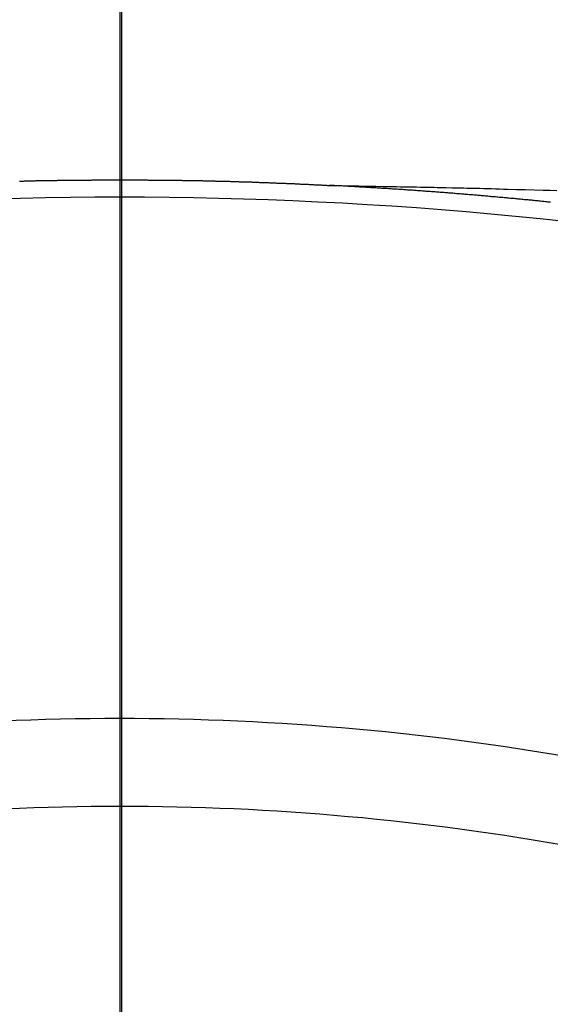
# Model space of a CAD drawing. Extents: x 163 to 26285, y -10810 to -2410.
# Drawn here: x 2755 to 2759, y -3798 to -3790 of the extents above; entities that cross this region are included whole.
import ezdxf

# ---------------------------------------------------------------- set-up
doc = ezdxf.new("R2010")
doc.units = 0
doc.header["$LTSCALE"] = 50
doc.header["$MEASUREMENT"] = 0
doc.linetypes.add('CENTER2', pattern=[1.125, 0.75, -0.125, 0.125, -0.125])
doc.layers.add('150-機器', color=8, linetype='CONTINUOUS')
doc.layers.add('166-寸法B', color=11, linetype='CONTINUOUS')

msp = doc.modelspace()

# ---------------------------------------------------------------- linework, layer by layer
at = {"layer": '150-機器', "color": 161, "linetype": 'CENTER2'}
msp.add_line((2755.5714, -3389.6002), (2755.5714, -3881.0417), dxfattribs=at)
at = {"layer": '150-機器', "color": 13, "linetype": 'Continuous'}
for points in [[(2754.8051, -3791.7289), (2754.8121, -3791.7289), (2754.8181, -3791.7289), (2754.8251, -3791.7289), (2754.832, -3791.7289), (2754.838, -3791.7289), (2754.845, -3791.7279), (2754.852, -3791.7279), (2754.858, -3791.7279), (2754.8649, -3791.7279), (2754.8719, -3791.7279), (2754.8789, -3791.7279), (2754.8849, -3791.7279), (2754.8919, -3791.7269), (2754.8989, -3791.7269), (2754.9048, -3791.7269), (2754.9118, -3791.7269), (2754.9188, -3791.7269), (2754.9258, -3791.7269), (2754.9318, -3791.7259), (2754.9388, -3791.7259), (2754.9457, -3791.7259), (2754.9517, -3791.7259), (2754.9587, -3791.7259), (2754.9657, -3791.7259), (2754.9727, -3791.7259), (2754.9786, -3791.7259), (2754.9856, -3791.725), (2754.9926, -3791.725), (2754.9986, -3791.725), (2755.0056, -3791.725), (2755.0126, -3791.725), (2755.0195, -3791.725), (2755.0255, -3791.725), (2755.0325, -3791.725), (2755.0395, -3791.724), (2755.0455, -3791.724), (2755.0525, -3791.724), (2755.0594, -3791.724), (2755.0664, -3791.724), (2755.0724, -3791.724), (2755.0794, -3791.724), (2755.0864, -3791.724), (2755.0923, -3791.724), (2755.0993, -3791.723), (2755.1063, -3791.723), (2755.1133, -3791.723), (2755.1193, -3791.723), (2755.1263, -3791.723), (2755.1332, -3791.723), (2755.1392, -3791.723), (2755.1462, -3791.723), (2755.1532, -3791.723), (2755.1592, -3791.723), (2755.1662, -3791.722), (2755.1731, -3791.722), (2755.1801, -3791.722), (2755.1861, -3791.722), (2755.1931, -3791.722), (2755.2001, -3791.722), (2755.206, -3791.722), (2755.213, -3791.722), (2755.22, -3791.722), (2755.227, -3791.722), (2755.233, -3791.722), (2755.24, -3791.722), (2755.2469, -3791.721), (2755.2529, -3791.721), (2755.2599, -3791.721), (2755.2669, -3791.721), (2755.2739, -3791.721), (2755.2798, -3791.721), (2755.2868, -3791.721), (2755.2938, -3791.721), (2755.2998, -3791.721), (2755.3068, -3791.721), (2755.3138, -3791.721), (2755.3207, -3791.721), (2755.3267, -3791.721), (2755.3337, -3791.721), (2755.3407, -3791.721), (2755.3467, -3791.721), (2755.3537, -3791.721), (2755.3606, -3791.72), (2755.3676, -3791.72), (2755.3736, -3791.72), (2755.3806, -3791.72), (2755.3876, -3791.72), (2755.3935, -3791.72), (2755.4005, -3791.72), (2755.4075, -3791.72), (2755.4145, -3791.72), (2755.4205, -3791.72), (2755.4275, -3791.72), (2755.4344, -3791.72), (2755.4414, -3791.72), (2755.4474, -3791.72), (2755.4544, -3791.72), (2755.4614, -3791.72), (2755.4674, -3791.72), (2755.4743, -3791.72), (2755.4813, -3791.72), (2755.4883, -3791.72), (2755.4943, -3791.72), (2755.5013, -3791.72), (2755.5082, -3791.72), (2755.5142, -3791.72), (2755.5212, -3791.72), (2755.5282, -3791.72), (2755.5352, -3791.72), (2755.5412, -3791.72), (2755.5481, -3791.72), (2755.5551, -3791.72), (2755.5611, -3791.72), (2755.5681, -3791.72), (2755.5751, -3791.72), (2755.582, -3791.72), (2755.588, -3791.72), (2755.595, -3791.72), (2755.602, -3791.72), (2755.608, -3791.72), (2755.615, -3791.72), (2755.6219, -3791.72), (2755.6289, -3791.72), (2755.6349, -3791.72), (2755.6419, -3791.72), (2755.6489, -3791.72), (2755.6549, -3791.72), (2755.6618, -3791.72), (2755.6688, -3791.72), (2755.6758, -3791.72), (2755.6818, -3791.72), (2755.6888, -3791.72), (2755.6957, -3791.72), (2755.7017, -3791.72), (2755.7087, -3791.72), (2755.7157, -3791.72), (2755.7227, -3791.72), (2755.7287, -3791.72), (2755.7356, -3791.72), (2755.7426, -3791.72), (2755.7486, -3791.72), (2755.7556, -3791.72), (2755.7626, -3791.72), (2755.7695, -3791.72), (2755.7755, -3791.72), (2755.7825, -3791.72), (2755.7895, -3791.721), (2755.7955, -3791.721), (2755.8025, -3791.721), (2755.8094, -3791.721), (2755.8164, -3791.721), (2755.8224, -3791.721), (2755.8294, -3791.721), (2755.8364, -3791.721), (2755.8424, -3791.721), (2755.8493, -3791.721), (2755.8563, -3791.721), (2755.8633, -3791.721), (2755.8693, -3791.721), (2755.8763, -3791.721), (2755.8832, -3791.721), (2755.8892, -3791.721), (2755.8962, -3791.721), (2755.9032, -3791.722), (2755.9102, -3791.722), (2755.9162, -3791.722), (2755.9231, -3791.722), (2755.9301, -3791.722), (2755.9361, -3791.722), (2755.9431, -3791.722), (2755.9501, -3791.722), (2755.9571, -3791.722), (2755.963, -3791.722), (2755.97, -3791.722), (2755.977, -3791.722), (2755.983, -3791.723), (2755.99, -3791.723), (2755.9969, -3791.723), (2756.0039, -3791.723), (2756.0099, -3791.723), (2756.0169, -3791.723), (2756.0239, -3791.723), (2756.0299, -3791.723), (2756.0368, -3791.723), (2756.0438, -3791.723), (2756.0508, -3791.724), (2756.0568, -3791.724), (2756.0638, -3791.724), (2756.0708, -3791.724), (2756.0767, -3791.724), (2756.0837, -3791.724), (2756.0907, -3791.724), (2756.0977, -3791.724), (2756.1037, -3791.724), (2756.1106, -3791.725), (2756.1176, -3791.725), (2756.1236, -3791.725), (2756.1306, -3791.725), (2756.1376, -3791.725), (2756.1446, -3791.725), (2756.1505, -3791.725), (2756.1575, -3791.725), (2756.1645, -3791.7259), (2756.1705, -3791.7259), (2756.1775, -3791.7259), (2756.1844, -3791.7259), (2756.1904, -3791.7259), (2756.1974, -3791.7259), (2756.2044, -3791.7259), (2756.2114, -3791.7269), (2756.2174, -3791.7269), (2756.2243, -3791.7269), (2756.2313, -3791.7269), (2756.2373, -3791.7269), (2756.2443, -3791.7269), (2756.2513, -3791.7269), (2756.2583, -3791.7279), (2756.2642, -3791.7279), (2756.2712, -3791.7279), (2756.2782, -3791.7279), (2756.2842, -3791.7279), (2756.2912, -3791.7279), (2756.2981, -3791.7279), (2756.3051, -3791.7289), (2756.3111, -3791.7289), (2756.3181, -3791.7289), (2756.3251, -3791.7289), (2756.3311, -3791.7289), (2756.338, -3791.7289), (2756.345, -3791.7299), (2756.352, -3791.7299), (2756.358, -3791.7299), (2756.365, -3791.7299), (2756.372, -3791.7299), (2756.3779, -3791.7309), (2756.3849, -3791.7309), (2756.3919, -3791.7309), (2756.3979, -3791.7309), (2756.4049, -3791.7309), (2756.4118, -3791.7309), (2756.4188, -3791.7319), (2756.4248, -3791.7319), (2756.4318, -3791.7319), (2756.4388, -3791.7319), (2756.4448, -3791.7319), (2756.4517, -3791.7329), (2756.4587, -3791.7329), (2756.4657, -3791.7329), (2756.4717, -3791.7329), (2756.4787, -3791.7329), (2756.4856, -3791.7339), (2756.4916, -3791.7339), (2756.4986, -3791.7339), (2756.5056, -3791.7339), (2756.5126, -3791.7339), (2756.5186, -3791.7349), (2756.5255, -3791.7349), (2756.5325, -3791.7349), (2756.5385, -3791.7349), (2756.5455, -3791.7349), (2756.5525, -3791.7359), (2756.5585, -3791.7359), (2756.5654, -3791.7359), (2756.5724, -3791.7359), (2756.5794, -3791.7359), (2756.5854, -3791.7369), (2756.5924, -3791.7369), (2756.5993, -3791.7369), (2756.6053, -3791.7369), (2756.6123, -3791.7379), (2756.6193, -3791.7379), (2756.6253, -3791.7379), (2756.6323, -3791.7379), (2756.6392, -3791.7389), (2756.6462, -3791.7389), (2756.6522, -3791.7389), (2756.6592, -3791.7389), (2756.6662, -3791.7399), (2756.6722, -3791.7399), (2756.6791, -3791.7399), (2756.6861, -3791.7399), (2756.6931, -3791.7409), (2756.6991, -3791.7409), (2756.7061, -3791.7409), (2756.713, -3791.7409), (2756.719, -3791.7419), (2756.726, -3791.7419), (2756.733, -3791.7419), (2756.739, -3791.7419), (2756.746, -3791.7429), (2756.7529, -3791.7429), (2756.7599, -3791.7429), (2756.7659, -3791.7429), (2756.7729, -3791.7439), (2756.7799, -3791.7439), (2756.7859, -3791.7439), (2756.7928, -3791.7439), (2756.7998, -3791.7449), (2756.8058, -3791.7449), (2756.8128, -3791.7449), (2756.8198, -3791.7459), (2756.8257, -3791.7459), (2756.8327, -3791.7459), (2756.8397, -3791.7459), (2756.8467, -3791.7469), (2756.8527, -3791.7469), (2756.8597, -3791.7469), (2756.8666, -3791.7479), (2756.8726, -3791.7479), (2756.8796, -3791.7479), (2756.8866, -3791.7489), (2756.8926, -3791.7489), (2756.8996, -3791.7489), (2756.9065, -3791.7489), (2756.9135, -3791.7499), (2756.9195, -3791.7499), (2756.9265, -3791.7499), (2756.9335, -3791.7509), (2756.9394, -3791.7509), (2756.9464, -3791.7509), (2756.9534, -3791.7519), (2756.9594, -3791.7519), (2756.9664, -3791.7519), (2756.9734, -3791.7529), (2756.9793, -3791.7529), (2756.9863, -3791.7529), (2756.9933, -3791.7539), (2757.0003, -3791.7539), (2757.0063, -3791.7539), (2757.0132, -3791.7539), (2757.0202, -3791.7549), (2757.0262, -3791.7549), (2757.0332, -3791.7549), (2757.0402, -3791.7559), (2757.0462, -3791.7559), (2757.0531, -3791.7559), (2757.0601, -3791.7569), (2757.0661, -3791.7569), (2757.0731, -3791.7569), (2757.0801, -3791.7579), (2757.0871, -3791.7579), (2757.093, -3791.7579), (2757.1, -3791.7589), (2757.107, -3791.7589), (2757.113, -3791.7589), (2757.12, -3791.7599), (2757.1269, -3791.7599), (2757.1329, -3791.7599), (2757.1399, -3791.7609), (2757.1469, -3791.7609), (2757.1529, -3791.7609), (2757.1599, -3791.7619), (2757.1668, -3791.7619), (2757.1738, -3791.7619)], [(2757.1666, -3791.7619), (2757.2441, -3791.7633), (2757.3217, -3791.7648), (2757.3992, -3791.7663), (2757.4768, -3791.7678), (2757.5296, -3791.7689), (2757.5825, -3791.7699), (2757.6353, -3791.7709), (2757.6882, -3791.7718), (2757.7186, -3791.7723), (2757.749, -3791.7729), (2757.7795, -3791.7733), (2757.8099, -3791.7738), (2757.84, -3791.7743), (2757.8702, -3791.7748), (2757.9004, -3791.7753), (2757.9306, -3791.7758), (2757.9532, -3791.7763), (2757.9759, -3791.7768), (2757.9986, -3791.7773), (2758.0213, -3791.7778), (2758.0669, -3791.7788), (2758.1126, -3791.7798), (2758.1582, -3791.7808), (2758.2038, -3791.7818), (2758.2265, -3791.7823), (2758.2492, -3791.7828), (2758.2719, -3791.7833), (2758.2946, -3791.7838), (2758.3248, -3791.7845), (2758.3549, -3791.7852), (2758.3851, -3791.7859), (2758.4153, -3791.7868), (2758.4457, -3791.7877), (2758.4761, -3791.7888), (2758.5065, -3791.7898), (2758.5369, -3791.7908), (2758.605, -3791.7927), (2758.6731, -3791.7943), (2758.7412, -3791.7959), (2758.8092, -3791.7978), (2758.8621, -3791.7994), (2758.9149, -3791.8013)], [(2758.8651, -3791.8915), (2758.8561, -3791.8905), (2758.8461, -3791.8895), (2758.8372, -3791.8885), (2758.8272, -3791.8875), (2758.8172, -3791.8865), (2758.8082, -3791.8855), (2758.7983, -3791.8845), (2758.7893, -3791.8835), (2758.7793, -3791.8825), (2758.7703, -3791.8815), (2758.7604, -3791.8805), (2758.7504, -3791.8795), (2758.7414, -3791.8785), (2758.7314, -3791.8775), (2758.7225, -3791.8765), (2758.7125, -3791.8756), (2758.7025, -3791.8746), (2758.6935, -3791.8736), (2758.6836, -3791.8736), (2758.6746, -3791.8726), (2758.6646, -3791.8716), (2758.6546, -3791.8706), (2758.6457, -3791.8696), (2758.6357, -3791.8686), (2758.6267, -3791.8676), (2758.6167, -3791.8666), (2758.6068, -3791.8656), (2758.5978, -3791.8646), (2758.5878, -3791.8636), (2758.5788, -3791.8626), (2758.5689, -3791.8626), (2758.5589, -3791.8616), (2758.5499, -3791.8606), (2758.5399, -3791.8596), (2758.531, -3791.8586), (2758.521, -3791.8576), (2758.511, -3791.8566), (2758.502, -3791.8556), (2758.4921, -3791.8546), (2758.4831, -3791.8546), (2758.4731, -3791.8536), (2758.4631, -3791.8526), (2758.4542, -3791.8516), (2758.4442, -3791.8506), (2758.4352, -3791.8496), (2758.4252, -3791.8486), (2758.4153, -3791.8486), (2758.4063, -3791.8476), (2758.3963, -3791.8466), (2758.3863, -3791.8456), (2758.3774, -3791.8446), (2758.3674, -3791.8436), (2758.3584, -3791.8426), (2758.3484, -3791.8426), (2758.3385, -3791.8416), (2758.3295, -3791.8406), (2758.3195, -3791.8396), (2758.3105, -3791.8386), (2758.3006, -3791.8377), (2758.2906, -3791.8377), (2758.2816, -3791.8367), (2758.2717, -3791.8357), (2758.2617, -3791.8347), (2758.2527, -3791.8337), (2758.2427, -3791.8337), (2758.2338, -3791.8327), (2758.2238, -3791.8317), (2758.2138, -3791.8307), (2758.2048, -3791.8297), (2758.1949, -3791.8297), (2758.1849, -3791.8287), (2758.1759, -3791.8277), (2758.1659, -3791.8267), (2758.156, -3791.8267), (2758.147, -3791.8257), (2758.137, -3791.8247), (2758.128, -3791.8237), (2758.1181, -3791.8227), (2758.1081, -3791.8227), (2758.0991, -3791.8217), (2758.0891, -3791.8207), (2758.0792, -3791.8197), (2758.0702, -3791.8197), (2758.0602, -3791.8187), (2758.0502, -3791.8177), (2758.0413, -3791.8167), (2758.0313, -3791.8167), (2758.0223, -3791.8157), (2758.0123, -3791.8147), (2758.0024, -3791.8137), (2757.9934, -3791.8137), (2757.9834, -3791.8127), (2757.9734, -3791.8117), (2757.9645, -3791.8117), (2757.9545, -3791.8107), (2757.9445, -3791.8097), (2757.9355, -3791.8087), (2757.9256, -3791.8087), (2757.9156, -3791.8077), (2757.9066, -3791.8067), (2757.8966, -3791.8067), (2757.8867, -3791.8057), (2757.8777, -3791.8047), (2757.8677, -3791.8037), (2757.8587, -3791.8037), (2757.8488, -3791.8027), (2757.8388, -3791.8017), (2757.8298, -3791.8017), (2757.8198, -3791.8007), (2757.8099, -3791.7998), (2757.8009, -3791.7998), (2757.7909, -3791.7988), (2757.781, -3791.7978), (2757.772, -3791.7978), (2757.762, -3791.7968), (2757.752, -3791.7958), (2757.7431, -3791.7958), (2757.7331, -3791.7948), (2757.7231, -3791.7938), (2757.7141, -3791.7938), (2757.7042, -3791.7928), (2757.6942, -3791.7918), (2757.6852, -3791.7918), (2757.6752, -3791.7908), (2757.6653, -3791.7908), (2757.6563, -3791.7898), (2757.6463, -3791.7888), (2757.6363, -3791.7888), (2757.6274, -3791.7878), (2757.6174, -3791.7868), (2757.6074, -3791.7868), (2757.5984, -3791.7858), (2757.5885, -3791.7858), (2757.5785, -3791.7848), (2757.5695, -3791.7838), (2757.5595, -3791.7838), (2757.5496, -3791.7828), (2757.5406, -3791.7828), (2757.5306, -3791.7818), (2757.5206, -3791.7818), (2757.5117, -3791.7808), (2757.5017, -3791.7798), (2757.4917, -3791.7798), (2757.4827, -3791.7788), (2757.4728, -3791.7788), (2757.4628, -3791.7778), (2757.4528, -3791.7778), (2757.4438, -3791.7768), (2757.4339, -3791.7758), (2757.4239, -3791.7758), (2757.4149, -3791.7748), (2757.405, -3791.7748), (2757.395, -3791.7738), (2757.386, -3791.7738), (2757.376, -3791.7728), (2757.3661, -3791.7728), (2757.3571, -3791.7718), (2757.3471, -3791.7718), (2757.3371, -3791.7708), (2757.3282, -3791.7708), (2757.3182, -3791.7698), (2757.3082, -3791.7688), (2757.2992, -3791.7688), (2757.2893, -3791.7678), (2757.2793, -3791.7678), (2757.2693, -3791.7668), (2757.2603, -3791.7668), (2757.2504, -3791.7658), (2757.2404, -3791.7658), (2757.2314, -3791.7648), (2757.2214, -3791.7648), (2757.2115, -3791.7638), (2757.2025, -3791.7638), (2757.1925, -3791.7629), (2757.1825, -3791.7629), (2757.1736, -3791.7619)]]:
    msp.add_lwpolyline(points, dxfattribs=at)
at = {"layer": '150-機器', "color": 13}
for radius in [90.5, 80.5]:
    msp.add_circle((2755.586, -3730.836), radius, dxfattribs=at)
at = {"layer": '150-機器', "color": 13, "linetype": 'Continuous'}
for centre, radius, start, end in [((2755.5714, -3823.1441), 31.2914, 78.88956, 101.11044), ((2755.5714, -3815.9879), 20.1459, 79.69225, 100.30775), ((2755.5714, -3815.9879), 19.4736, 79.69225, 100.30775)]:
    msp.add_arc(centre, radius, start, end, dxfattribs=at)
at = {"layer": '166-寸法B'}
msp.add_line((2755.586, -3599.6), (2755.586, -3857.9117), dxfattribs=at)

doc.saveas('drawing.dxf')
